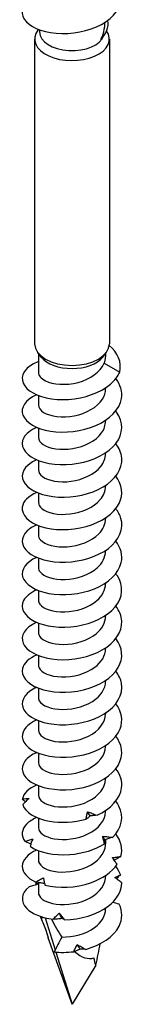
# Model space of a CAD drawing. Units: millimetres. Extents: x -18 to 46, y -324 to 0.
# Drawn here: x 36 to 45, y -324 to -245 of the extents above; entities that cross this region are included whole.
import ezdxf

# ---------------------------------------------------------------- set-up
doc = ezdxf.new("R2010")
doc.units = ezdxf.units.MM

# ---------------------------------------------------------------- blocks, each defined once
blk = doc.blocks.new('SWD80X160-ISO')
for p, q in [((2.6, 13.558), (2.6, 13.2)), ((-2.687, 13.021), (-2.739, 12.955)), ((-2.6, 12.988), (-2.6, 12.813)), ((-3, 12.247), (-3, -12.247)), ((3, 12.247), (3, -12.247)), ((-2.465, -13.308), (-2.739, -12.955)), ((-2.7, -13.004), (-2.7, -14.539)), ((2.465, -13.308), (2.739, -12.955)), ((2.7, -13.004), (2.7, -13.29)), ((2.584, -13.808), (3.828, -14.521)), ((2.7, -15.777), (2.7, -15.846)), ((-2.7, -16.393), (-2.7, -17.152)), ((2.7, -18.39), (2.7, -18.459)), ((-2.7, -19.006), (-2.7, -19.765)), ((2.7, -21.003), (2.7, -21.071)), ((-2.7, -21.619), (-2.7, -22.378)), ((2.7, -23.615), (2.7, -23.684)), ((-2.7, -24.232), (-2.7, -24.991)), ((-2.7, -26.844), (-2.7, -27.603)), ((2.7, -26.228), (2.7, -26.297)), ((2.7, -28.841), (2.7, -28.91)), ((-2.7, -29.457), (-2.7, -30.216)), ((2.7, -31.454), (2.7, -31.523)), ((-2.7, -32.07), (-2.7, -32.829)), ((-2.7, -34.683), (-2.7, -35.442)), ((2.7, -34.067), (2.7, -34.135)), ((2.7, -36.679), (2.7, -36.748)), ((-2.7, -37.296), (-2.7, -38.055)), ((2.7, -39.292), (2.7, -39.361)), ((-2.7, -39.908), (-2.7, -40.667)), ((2.7, -41.905), (2.7, -41.974)), ((-2.7, -42.521), (-2.7, -43.28)), ((2.7, -44.518), (2.7, -44.587)), ((-2.7, -45.134), (-2.7, -45.893)), ((2.7, -47.131), (2.7, -47.199)), ((-2.7, -47.747), (-2.7, -48.506)), ((2.7, -49.743), (2.7, -49.812)), ((-2.7, -50.36), (-2.7, -51.119)), ((2.7, -52.077), (2.7, -52.425)), ((-2.7, -52.972), (-2.7, -53.731)), ((2.7, -54.969), (2.7, -55.038)), ((-2.7, -55.537), (-2.7, -56.344)), ((2.7, -57.582), (2.7, -57.65)), ((-2.162, -58.366), (-1.358, -60.954)), ((0, -65.32), (-1.909, -59.983)), ((-1.306, -61.12), (0, -65.32)), ((1.909, -62.187), (0, -65.32))]:
    blk.add_line(p, q)
for centre, major_axis, ratio, start_param, end_param in [((0, 12.247), (3, 0), 0.57735, 2.721058, 6.678471), ((0, 12.813), (2.6, 0), 0.57735, 3.141593, 6.090032), ((0, -12.247), (3, 0), 0.57735, 3.141593, 6.283185), ((0, -12.672), (-2.7, 0), 0.57735, 0.420534, 2.721058), ((0, -65.32), (-2.693, 8.254), 0.024307, 0.545944, 0.569139), ((0, -56.747), (-1.762, 4.84), 0.422678, 1.777277, 2.122405), ((0, -65.32), (-2.693, 8.254), 0.024307, 0.740154, 0.859777), ((0, -65.32), (-2.486, -9.056), 0.116232, 1.955742, 2.170394), ((0, -56.747), (-1.762, 4.84), 0.422678, 2.502209, 3.1394), ((0, -65.32), (1.173, -8.542), 0.284732, 1.906936, 1.983482)]:
    blk.add_ellipse(centre, major_axis=major_axis, ratio=ratio, start_param=start_param, end_param=end_param)
for points, knots in [([(-2.94, 15.661), (-3.766, 15.264), (-4.15, 14.642), (-3.941, 14.07), (-3.724, 13.473), (-2.866, 12.95), (-1.714, 12.763), (-0.562, 12.576), (0.854, 12.733), (1.965, 13.223), (3.075, 13.713), (3.85, 14.526), (3.979, 15.386), (4.058, 15.911), (3.895, 16.448), (3.536, 16.925)], [0.040414, 0.040414, 0.040414, 0.040414, 0.956844, 0.956844, 0.956844, 1.913388, 1.913388, 1.913388, 2.869632, 2.869632, 2.869632, 3.825582, 3.825582, 3.825582, 4.409347, 4.409347, 4.409347, 4.409347]), ([(2.305, 12.241), (2.466, 12.494), (2.564, 12.763), (2.597, 13.092), (2.6, 13.146), (2.6, 13.2)], [0, 0, 0, 0, 0.1083945, 0.1083945, 0.1296809, 0.1296809, 0.1296809, 0.1296809]), ([(-2.695, -13.679), (-3.115, -13.841), (-3.457, -14.054), (-3.68, -14.297), (-4.18, -14.841), (-4.073, -15.525), (-3.403, -16.018), (-2.738, -16.508), (-1.538, -16.795), (-0.277, -16.714), (0.989, -16.633), (2.282, -16.18), (3.088, -15.482), (3.422, -15.193), (3.675, -14.866), (3.828, -14.521)], [106.769717, 106.769717, 106.769717, 106.769717, 107.196856, 107.196856, 107.196856, 108.153008, 108.153008, 108.153008, 109.10116, 109.10116, 109.10116, 110.052284, 110.052284, 110.052284, 110.446617, 110.446617, 110.446617, 110.446617]), ([(-2.692, -14.539), (-2.689, -14.789), (-2.5, -15.038), (-2.139, -15.218), (-1.538, -15.517), (-0.484, -15.599), (0.485, -15.345), (1.455, -15.09), (2.298, -14.505), (2.584, -13.808)], [107.599548, 107.599548, 107.599548, 107.599548, 108.255652, 108.255652, 108.255652, 109.351134, 109.351134, 109.351134, 110.446617, 110.446617, 110.446617, 110.446617]), ([(-2.828, -16.341), (-2.84, -16.346), (-2.851, -16.351), (-2.862, -16.356), (-3.747, -16.747), (-4.16, -17.391), (-3.938, -17.979), (-3.717, -18.565), (-2.868, -19.078), (-1.729, -19.262), (-0.591, -19.446), (0.808, -19.294), (1.915, -18.814), (3.038, -18.327), (3.831, -17.513), (3.975, -16.647), (4.066, -16.097), (3.894, -15.533), (3.51, -15.036)], [100.530965, 100.530965, 100.530965, 100.530965, 100.542976, 100.542976, 100.542976, 101.492431, 101.492431, 101.492431, 102.44021, 102.44021, 102.44021, 103.386491, 103.386491, 103.386491, 104.345546, 104.345546, 104.345546, 104.954392, 104.954392, 104.954392, 104.954392]), ([(-2.692, -17.152), (-2.691, -17.368), (-2.551, -17.584), (-2.277, -17.754), (-1.759, -18.075), (-0.78, -18.212), (0.181, -18.026), (1.134, -17.842), (2.03, -17.343), (2.44, -16.698), (2.61, -16.429), (2.693, -16.138), (2.692, -15.846)], [101.316363, 101.316363, 101.316363, 101.316363, 101.884004, 101.884004, 101.884004, 102.95433, 102.95433, 102.95433, 104.015075, 104.015075, 104.015075, 104.457956, 104.457956, 104.457956, 104.457956]), ([(-2.823, -18.957), (-3.328, -19.175), (-3.702, -19.47), (-3.878, -19.796), (-4.198, -20.391), (-3.849, -21.072), (-2.978, -21.498), (-2.123, -21.915), (-0.79, -22.071), (0.482, -21.849), (1.75, -21.628), (2.922, -21.032), (3.526, -20.249), (4.127, -19.468), (4.148, -18.519), (3.578, -17.728), (3.558, -17.701), (3.538, -17.674), (3.517, -17.647)], [94.24778, 94.24778, 94.24778, 94.24778, 94.785306, 94.785306, 94.785306, 95.764138, 95.764138, 95.764138, 96.724748, 96.724748, 96.724748, 97.682742, 97.682742, 97.682742, 98.638317, 98.638317, 98.638317, 98.671207, 98.671207, 98.671207, 98.671207]), ([(-2.691, -19.765), (-2.691, -19.967), (-2.57, -20.17), (-2.328, -20.334), (-1.844, -20.662), (-0.897, -20.82), (0.057, -20.662), (1.008, -20.503), (1.929, -20.031), (2.379, -19.401), (2.589, -19.107), (2.692, -18.783), (2.692, -18.459)], [95.033178, 95.033178, 95.033178, 95.033178, 95.564618, 95.564618, 95.564618, 96.625037, 96.625037, 96.625037, 97.682234, 97.682234, 97.682234, 98.17477, 98.17477, 98.17477, 98.17477]), ([(-2.827, -21.568), (-2.994, -21.639), (-3.146, -21.718), (-3.28, -21.805), (-4.007, -22.274), (-4.194, -22.948), (-3.767, -23.506), (-3.341, -24.064), (-2.314, -24.488), (-1.094, -24.556), (0.124, -24.625), (1.502, -24.333), (2.493, -23.746), (3.483, -23.159), (4.06, -22.288), (3.995, -21.427), (3.964, -21.023), (3.793, -20.625), (3.51, -20.262)], [87.964594, 87.964594, 87.964594, 87.964594, 88.140777, 88.140777, 88.140777, 89.092705, 89.092705, 89.092705, 90.043655, 90.043655, 90.043655, 90.993671, 90.993671, 90.993671, 91.9428, 91.9428, 91.9428, 92.388022, 92.388022, 92.388022, 92.388022]), ([(-2.692, -22.378), (-2.692, -22.566), (-2.588, -22.754), (-2.378, -22.911), (-1.93, -23.246), (-1.02, -23.425), (-0.076, -23.295), (0.867, -23.165), (1.806, -22.726), (2.3, -22.117), (2.56, -21.797), (2.691, -21.434), (2.692, -21.071)], [88.749992, 88.749992, 88.749992, 88.749992, 89.243635, 89.243635, 89.243635, 90.292603, 90.292603, 90.292603, 91.340448, 91.340448, 91.340448, 91.891585, 91.891585, 91.891585, 91.891585]), ([(-2.824, -24.181), (-3.502, -24.477), (-3.934, -24.914), (-3.993, -25.371), (-4.07, -25.974), (-3.492, -26.591), (-2.493, -26.918), (-1.494, -27.245), (-0.102, -27.27), (1.124, -26.93), (2.347, -26.591), (3.372, -25.893), (3.785, -25.064), (4.141, -24.348), (4.033, -23.548), (3.515, -22.873)], [81.681409, 81.681409, 81.681409, 81.681409, 82.406042, 82.406042, 82.406042, 83.364828, 83.364828, 83.364828, 84.322351, 84.322351, 84.322351, 85.278659, 85.278659, 85.278659, 86.104837, 86.104837, 86.104837, 86.104837]), ([(-2.692, -24.991), (-2.693, -25.164), (-2.605, -25.338), (-2.424, -25.487), (-2.005, -25.834), (-1.106, -26.032), (-0.156, -25.918), (0.792, -25.803), (1.753, -25.375), (2.269, -24.768), (2.548, -24.438), (2.691, -24.061), (2.692, -23.684)], [82.466807, 82.466807, 82.466807, 82.466807, 82.922742, 82.922742, 82.922742, 83.979766, 83.979766, 83.979766, 85.035287, 85.035287, 85.035287, 85.6084, 85.6084, 85.6084, 85.6084]), ([(-2.824, -26.795), (-3.139, -26.929), (-3.403, -27.092), (-3.597, -27.276), (-4.15, -27.801), (-4.12, -28.478), (-3.521, -28.989), (-2.921, -29.499), (-1.768, -29.826), (-0.516, -29.789), (0.736, -29.752), (2.054, -29.348), (2.917, -28.685), (3.78, -28.023), (4.168, -27.116), (3.926, -26.269), (3.848, -25.998), (3.707, -25.735), (3.512, -25.488)], [75.398224, 75.398224, 75.398224, 75.398224, 75.73088, 75.73088, 75.73088, 76.678206, 76.678206, 76.678206, 77.625154, 77.625154, 77.625154, 78.571735, 78.571735, 78.571735, 79.517959, 79.517959, 79.517959, 79.821651, 79.821651, 79.821651, 79.821651]), ([(-2.692, -27.604), (-2.695, -27.742), (-2.641, -27.879), (-2.525, -28.005), (-2.185, -28.375), (-1.332, -28.622), (-0.381, -28.552), (0.568, -28.483), (1.576, -28.095), (2.154, -27.506), (2.505, -27.148), (2.689, -26.722), (2.692, -26.297)], [76.183622, 76.183622, 76.183622, 76.183622, 76.54527, 76.54527, 76.54527, 77.612735, 77.612735, 77.612735, 78.678284, 78.678284, 78.678284, 79.325215, 79.325215, 79.325215, 79.325215]), ([(-2.828, -29.405), (-3.697, -29.78), (-4.131, -30.395), (-3.962, -30.971), (-3.788, -31.564), (-2.979, -32.096), (-1.858, -32.304), (-0.737, -32.512), (0.668, -32.387), (1.798, -31.927), (2.929, -31.467), (3.756, -30.68), (3.952, -29.827), (4.086, -29.241), (3.921, -28.632), (3.511, -28.1)], [69.115038, 69.115038, 69.115038, 69.115038, 70.038364, 70.038364, 70.038364, 70.988191, 70.988191, 70.988191, 71.937573, 71.937573, 71.937573, 72.886522, 72.886522, 72.886522, 73.538466, 73.538466, 73.538466, 73.538466]), ([(-2.694, -30.217), (-2.696, -30.337), (-2.655, -30.456), (-2.567, -30.568), (-2.275, -30.941), (-1.48, -31.208), (-0.557, -31.175), (0.365, -31.142), (1.38, -30.805), (2.009, -30.255), (2.449, -29.871), (2.689, -29.39), (2.694, -28.909)], [69.900437, 69.900437, 69.900437, 69.900437, 70.215568, 70.215568, 70.215568, 71.263373, 71.263373, 71.263373, 72.31064, 72.31064, 72.31064, 73.042029, 73.042029, 73.042029, 73.042029]), ([(-2.822, -32.021), (-3.334, -32.242), (-3.711, -32.541), (-3.884, -32.873), (-4.188, -33.453), (-3.858, -34.114), (-3.028, -34.537), (-2.198, -34.96), (-0.889, -35.132), (0.376, -34.931), (1.64, -34.73), (2.827, -34.159), (3.462, -33.392), (4.098, -32.626), (4.166, -31.682), (3.64, -30.883), (3.602, -30.825), (3.561, -30.768), (3.517, -30.711)], [62.831853, 62.831853, 62.831853, 62.831853, 63.376171, 63.376171, 63.376171, 64.329429, 64.329429, 64.329429, 65.282163, 65.282163, 65.282163, 66.234383, 66.234383, 66.234383, 67.186102, 67.186102, 67.186102, 67.255281, 67.255281, 67.255281, 67.255281]), ([(-2.694, -32.83), (-2.697, -32.943), (-2.659, -33.057), (-2.58, -33.164), (-2.301, -33.54), (-1.513, -33.815), (-0.589, -33.789), (0.333, -33.762), (1.356, -33.43), (1.994, -32.882), (2.443, -32.495), (2.689, -32.009), (2.694, -31.522)], [63.617251, 63.617251, 63.617251, 63.617251, 63.916592, 63.916592, 63.916592, 64.967944, 64.967944, 64.967944, 66.018667, 66.018667, 66.018667, 66.758844, 66.758844, 66.758844, 66.758844]), ([(-2.827, -34.631), (-2.959, -34.687), (-3.081, -34.748), (-3.193, -34.815), (-3.962, -35.27), (-4.199, -35.945), (-3.808, -36.514), (-3.418, -37.082), (-2.412, -37.526), (-1.195, -37.614), (0.022, -37.701), (1.417, -37.426), (2.43, -36.847), (3.442, -36.267), (4.045, -35.396), (3.997, -34.528), (3.974, -34.112), (3.801, -33.7), (3.51, -33.326)], [56.548668, 56.548668, 56.548668, 56.548668, 56.687681, 56.687681, 56.687681, 57.644944, 57.644944, 57.644944, 58.601598, 58.601598, 58.601598, 59.557656, 59.557656, 59.557656, 60.513131, 60.513131, 60.513131, 60.972095, 60.972095, 60.972095, 60.972095]), ([(-2.695, -35.442), (-2.697, -35.541), (-2.669, -35.64), (-2.609, -35.735), (-2.365, -36.118), (-1.6, -36.411), (-0.681, -36.403), (0.237, -36.395), (1.275, -36.082), (1.936, -35.542), (2.42, -35.148), (2.689, -34.642), (2.695, -34.135)], [57.334066, 57.334066, 57.334066, 57.334066, 57.594364, 57.594364, 57.594364, 58.649828, 58.649828, 58.649828, 59.704567, 59.704567, 59.704567, 60.475659, 60.475659, 60.475659, 60.475659]), ([(-2.823, -37.245), (-3.446, -37.517), (-3.865, -37.906), (-3.971, -38.323), (-4.125, -38.924), (-3.622, -39.561), (-2.667, -39.921), (-1.713, -40.281), (-0.332, -40.351), (0.914, -40.049), (2.16, -39.747), (3.239, -39.078), (3.714, -38.259), (4.148, -37.51), (4.068, -36.652), (3.516, -35.937)], [50.265482, 50.265482, 50.265482, 50.265482, 50.930652, 50.930652, 50.930652, 51.891821, 51.891821, 51.891821, 52.852308, 52.852308, 52.852308, 53.812124, 53.812124, 53.812124, 54.68891, 54.68891, 54.68891, 54.68891]), ([(-2.697, -38.055), (-2.699, -38.129), (-2.683, -38.203), (-2.649, -38.275), (-2.465, -38.669), (-1.746, -38.99), (-0.839, -39.014), (0.067, -39.039), (1.125, -38.759), (1.827, -38.24), (2.375, -37.834), (2.689, -37.291), (2.696, -36.748)], [51.050881, 51.050881, 51.050881, 51.050881, 51.245428, 51.245428, 51.245428, 52.30559, 52.30559, 52.30559, 53.364927, 53.364927, 53.364927, 54.192473, 54.192473, 54.192473, 54.192473]), ([(-2.826, -39.858), (-3.033, -39.946), (-3.218, -40.046), (-3.374, -40.158), (-4.052, -40.641), (-4.183, -41.315), (-3.715, -41.86), (-3.247, -42.406), (-2.193, -42.806), (-0.969, -42.852), (0.256, -42.897), (1.619, -42.582), (2.582, -41.981), (3.591, -41.351), (4.131, -40.419), (3.97, -39.525), (3.91, -39.187), (3.75, -38.857), (3.51, -38.552)], [43.982297, 43.982297, 43.982297, 43.982297, 44.200698, 44.200698, 44.200698, 45.147395, 45.147395, 45.147395, 46.09391, 46.09391, 46.09391, 47.040247, 47.040247, 47.040247, 48.030972, 48.030972, 48.030972, 48.405725, 48.405725, 48.405725, 48.405725]), ([(-2.699, -40.668), (-2.7, -40.705), (-2.696, -40.742), (-2.687, -40.78), (-2.593, -41.183), (-1.949, -41.544), (-1.068, -41.615), (-0.189, -41.686), (0.892, -41.46), (1.651, -40.974), (2.301, -40.558), (2.691, -39.96), (2.698, -39.361)], [44.767695, 44.767695, 44.767695, 44.767695, 44.866174, 44.866174, 44.866174, 45.931647, 45.931647, 45.931647, 46.99619, 46.99619, 46.99619, 47.909288, 47.909288, 47.909288, 47.909288]), ([(-2.827, -42.469), (-3.583, -42.799), (-4.024, -43.309), (-3.999, -43.819), (-3.97, -44.423), (-3.288, -45.008), (-2.228, -45.285), (-1.179, -45.561), (0.213, -45.524), (1.397, -45.138), (2.581, -44.752), (3.526, -44.023), (3.859, -43.188), (4.127, -42.516), (3.992, -41.786), (3.514, -41.163)], [37.699112, 37.699112, 37.699112, 37.699112, 38.50756, 38.50756, 38.50756, 39.464401, 39.464401, 39.464401, 40.412045, 40.412045, 40.412045, 41.359494, 41.359494, 41.359494, 42.122539, 42.122539, 42.122539, 42.122539]), ([(-2.7, -43.28), (-2.699, -43.674), (-2.179, -44.06), (-1.377, -44.19), (-0.567, -44.323), (0.498, -44.185), (1.319, -43.775), (2.152, -43.359), (2.697, -42.671), (2.7, -41.974)], [38.48451, 38.48451, 38.48451, 38.48451, 39.520176, 39.520176, 39.520176, 40.565652, 40.565652, 40.565652, 41.626103, 41.626103, 41.626103, 41.626103]), ([(-2.823, -45.085), (-3.248, -45.268), (-3.581, -45.504), (-3.778, -45.769), (-4.194, -46.328), (-3.998, -46.999), (-3.267, -47.464), (-2.537, -47.93), (-1.293, -48.173), (-0.027, -48.047), (1.238, -47.92), (2.491, -47.424), (3.235, -46.701), (3.979, -45.979), (4.195, -45.047), (3.797, -44.222), (3.723, -44.069), (3.628, -43.92), (3.515, -43.776)], [31.415927, 31.415927, 31.415927, 31.415927, 31.866889, 31.866889, 31.866889, 32.816194, 32.816194, 32.816194, 33.765282, 33.765282, 33.765282, 34.714155, 34.714155, 34.714155, 35.662816, 35.662816, 35.662816, 35.839354, 35.839354, 35.839354, 35.839354]), ([(-2.7, -45.893), (-2.699, -46.286), (-2.181, -46.67), (-1.383, -46.802), (-0.573, -46.936), (0.494, -46.799), (1.316, -46.389), (2.139, -45.979), (2.686, -45.305), (2.7, -44.616), (2.7, -44.606), (2.7, -44.596), (2.7, -44.587)], [32.201325, 32.201325, 32.201325, 32.201325, 33.234438, 33.234438, 33.234438, 34.281414, 34.281414, 34.281414, 35.328132, 35.328132, 35.328132, 35.342917, 35.342917, 35.342917, 35.342917]), ([(2.009, -50.126), (3.114, -49.622), (3.875, -48.797), (3.985, -47.93), (4.052, -47.402), (3.883, -46.864), (3.516, -46.388)], [28.015215, 28.015215, 28.015215, 28.015215, 28.97312, 28.97312, 28.97312, 29.556169, 29.556169, 29.556169, 29.556169]), ([(-2.7, -48.506), (-2.699, -48.897), (-2.186, -49.28), (-1.393, -49.413), (-0.584, -49.549), (0.485, -49.415), (1.31, -49.005), (2.135, -48.595), (2.685, -47.921), (2.7, -47.231), (2.7, -47.22), (2.7, -47.21), (2.7, -47.199)], [25.918139, 25.918139, 25.918139, 25.918139, 26.946925, 26.946925, 26.946925, 27.995536, 27.995536, 27.995536, 29.043865, 29.043865, 29.043865, 29.059732, 29.059732, 29.059732, 29.059732]), ([(-3.981, -48.818), (-3.89, -48.808), (-3.8, -48.799), (-3.623, -48.785), (-3.535, -48.779), (-3.45, -48.775)], [0, 0, 0, 0, 0.03531388, 0.03531388, 0.0704679, 0.0704679, 0.0704679, 0.0704679]), ([(-3.45, -48.775), (-3.538, -48.853), (-3.624, -48.934), (-3.793, -49.1), (-3.877, -49.186), (-3.958, -49.273)], [0, 0, 0, 0, 0.04038992, 0.04038992, 0.08148087, 0.08148087, 0.08148087, 0.08148087]), ([(3.259, -51.903), (3.999, -51.17), (4.197, -50.225), (3.772, -49.397), (3.702, -49.261), (3.616, -49.129), (3.516, -49.001)], [22.158009, 22.158009, 22.158009, 22.158009, 23.115914, 23.115914, 23.115914, 23.272983, 23.272983, 23.272983, 23.272983]), ([(-3.958, -49.273), (-3.774, -49.87), (-2.945, -50.403), (-1.805, -50.603), (-0.909, -50.76), (0.16, -50.713), (1.124, -50.445)], [26.062813, 26.062813, 26.062813, 26.062813, 27.020718, 27.020718, 27.020718, 27.773794, 27.773794, 27.773794, 27.773794]), ([(-2.7, -51.118), (-2.697, -51.504), (-2.201, -51.882), (-1.426, -52.02), (-0.624, -52.163), (0.447, -52.037), (1.28, -51.633), (2.112, -51.228), (2.674, -50.556), (2.699, -49.865), (2.7, -49.848), (2.7, -49.83), (2.7, -49.812)], [19.634954, 19.634954, 19.634954, 19.634954, 20.64913, 20.64913, 20.64913, 21.699511, 21.699511, 21.699511, 22.749588, 22.749588, 22.749588, 22.776547, 22.776547, 22.776547, 22.776547]), ([(1.124, -50.445), (1.14, -50.343), (1.159, -50.242), (1.202, -50.04), (1.226, -49.939), (1.252, -49.84)], [0, 0, 0, 0, 0.03531388, 0.03531388, 0.0704679, 0.0704679, 0.0704679, 0.0704679]), ([(1.252, -49.84), (1.376, -49.887), (1.501, -49.934), (1.754, -50.03), (1.881, -50.078), (2.009, -50.126)], [0, 0, 0, 0, 0.04038992, 0.04038992, 0.08148087, 0.08148087, 0.08148087, 0.08148087]), ([(-2.824, -50.31), (-3.166, -50.456), (-3.448, -50.636), (-3.646, -50.84), (-4.059, -51.264), (-4.11, -51.779), (-3.785, -52.223)], [18.849556, 18.849556, 18.849556, 18.849556, 19.211109, 19.211109, 19.211109, 19.964185, 19.964185, 19.964185, 19.964185]), ([(1.469, -50.176), (1.415, -50.225), (1.36, -50.272), (1.246, -50.361), (1.186, -50.404), (1.124, -50.445)], [0, 0, 0, 0, 0.04038992, 0.04038992, 0.08148087, 0.08148087, 0.08148087, 0.08148087]), ([(2.009, -50.126), (1.922, -50.132), (1.833, -50.139), (1.653, -50.156), (1.561, -50.166), (1.469, -50.176)], [0, 0, 0, 0, 0.03531388, 0.03531388, 0.0704679, 0.0704679, 0.0704679, 0.0704679]), ([(-3.785, -52.223), (-3.68, -52.189), (-3.574, -52.156), (-3.364, -52.093), (-3.26, -52.063), (-3.156, -52.036)], [0, 0, 0, 0, 0.03531388, 0.03531388, 0.0704679, 0.0704679, 0.0704679, 0.0704679]), ([(-3.156, -52.036), (-3.195, -52.13), (-3.232, -52.225), (-3.303, -52.422), (-3.336, -52.522), (-3.366, -52.624)], [0, 0, 0, 0, 0.04038992, 0.04038992, 0.08148087, 0.08148087, 0.08148087, 0.08148087]), ([(2.61, -52.415), (2.581, -52.314), (2.555, -52.214), (2.508, -52.012), (2.487, -51.911), (2.469, -51.811)], [0, 0, 0, 0, 0.03531388, 0.03531388, 0.0704679, 0.0704679, 0.0704679, 0.0704679]), ([(2.469, -51.811), (2.6, -51.826), (2.732, -51.841), (2.995, -51.872), (3.127, -51.888), (3.259, -51.903)], [0, 0, 0, 0, 0.04038992, 0.04038992, 0.08148087, 0.08148087, 0.08148087, 0.08148087]), ([(2.627, -52.101), (2.629, -52.156), (2.628, -52.209), (2.623, -52.314), (2.617, -52.365), (2.61, -52.415)], [0, 0, 0, 0, 0.04038992, 0.04038992, 0.08148087, 0.08148087, 0.08148087, 0.08148087]), ([(3.259, -51.903), (3.154, -51.934), (3.049, -51.965), (2.839, -52.031), (2.733, -52.065), (2.627, -52.101)], [0, 0, 0, 0, 0.03531388, 0.03531388, 0.0704679, 0.0704679, 0.0704679, 0.0704679]), ([(-2.826, -52.921), (-3.562, -53.242), (-4.002, -53.733), (-4, -54.23), (-3.998, -54.706), (-3.601, -55.177), (-2.913, -55.495)], [12.566371, 12.566371, 12.566371, 12.566371, 13.353903, 13.353903, 13.353903, 14.106979, 14.106979, 14.106979, 14.106979]), ([(-3.309, -52.443), (-3.346, -52.427), (-3.383, -52.411), (-3.543, -52.34), (-3.665, -52.283), (-3.785, -52.223)], [0.0280658, 0.0280658, 0.0280658, 0.0280658, 0.04038992, 0.04038992, 0.08148087, 0.08148087, 0.08148087, 0.08148087]), ([(-3.366, -52.624), (-2.676, -53.111), (-1.445, -53.387), (-0.169, -53.285), (0.834, -53.205), (1.849, -52.897), (2.61, -52.415)], [20.205607, 20.205607, 20.205607, 20.205607, 21.163512, 21.163512, 21.163512, 21.916588, 21.916588, 21.916588, 21.916588]), ([(-2.7, -53.731), (-2.696, -54.107), (-2.228, -54.477), (-1.485, -54.622), (-0.694, -54.777), (0.378, -54.666), (1.223, -54.273), (2.067, -53.879), (2.651, -53.213), (2.697, -52.521), (2.699, -52.489), (2.7, -52.457), (2.7, -52.425)], [13.351769, 13.351769, 13.351769, 13.351769, 14.34022, 14.34022, 14.34022, 15.392513, 15.392513, 15.392513, 16.444477, 16.444477, 16.444477, 16.493361, 16.493361, 16.493361, 16.493361]), ([(3.244, -53.533), (3.359, -53.517), (3.474, -53.502), (3.701, -53.472), (3.814, -53.457), (3.926, -53.442)], [0, 0, 0, 0, 0.04038992, 0.04038992, 0.08148087, 0.08148087, 0.08148087, 0.08148087]), ([(3.629, -54.071), (3.561, -53.983), (3.494, -53.894), (3.366, -53.714), (3.304, -53.624), (3.244, -53.533)], [0, 0, 0, 0, 0.03531388, 0.03531388, 0.0704679, 0.0704679, 0.0704679, 0.0704679]), ([(3.926, -53.442), (3.823, -53.498), (3.72, -53.556), (3.542, -53.659), (3.467, -53.704), (3.391, -53.749)], [0, 0, 0, 0, 0.03531388, 0.03531388, 0.06174138, 0.06174138, 0.06174138, 0.06174138]), ([(-2.173, -55.751), (-1.1, -56.019), (0.313, -55.964), (1.498, -55.555), (2.429, -55.234), (3.207, -54.702), (3.629, -54.071)], [14.3484, 14.3484, 14.3484, 14.3484, 15.306305, 15.306305, 15.306305, 16.059381, 16.059381, 16.059381, 16.059381]), ([(-2.913, -55.495), (-2.812, -55.435), (-2.71, -55.376), (-2.505, -55.261), (-2.402, -55.206), (-2.298, -55.152)], [0, 0, 0, 0, 0.03531388, 0.03531388, 0.0704679, 0.0704679, 0.0704679, 0.0704679]), ([(-2.699, -56.344), (-2.693, -56.705), (-2.265, -57.062), (-1.569, -57.217), (-0.797, -57.39), (0.275, -57.301), (1.136, -56.924), (1.997, -56.548), (2.613, -55.892), (2.691, -55.2), (2.697, -55.146), (2.7, -55.092), (2.699, -55.038)], [7.068583, 7.068583, 7.068583, 7.068583, 8.019352, 8.019352, 8.019352, 9.073697, 9.073697, 9.073697, 10.12769, 10.12769, 10.12769, 10.210176, 10.210176, 10.210176, 10.210176]), ([(-2.298, -55.152), (-2.282, -55.249), (-2.263, -55.347), (-2.221, -55.547), (-2.198, -55.649), (-2.173, -55.751)], [0, 0, 0, 0, 0.04038992, 0.04038992, 0.08148087, 0.08148087, 0.08148087, 0.08148087]), ([(3.439, -55.134), (3.518, -55.094), (3.595, -55.055), (3.746, -54.978), (3.82, -54.939), (3.892, -54.901)], [0, 0, 0, 0, 0.04038992, 0.04038992, 0.08148087, 0.08148087, 0.08148087, 0.08148087]), ([(4, -55.554), (3.904, -55.487), (3.809, -55.418), (3.622, -55.277), (3.53, -55.206), (3.439, -55.134)], [0, 0, 0, 0, 0.03531388, 0.03531388, 0.0704679, 0.0704679, 0.0704679, 0.0704679]), ([(3.892, -54.901), (3.808, -54.981), (3.727, -55.062), (3.618, -55.172), (3.59, -55.201), (3.562, -55.23)], [0, 0, 0, 0, 0.03531388, 0.03531388, 0.04785924, 0.04785924, 0.04785924, 0.04785924]), ([(-3.452, -55.892), (-4.097, -56.396), (-4.169, -57.082), (-3.639, -57.62), (-3.222, -58.043), (-2.448, -58.368), (-1.519, -58.484)], [6.538791, 6.538791, 6.538791, 6.538791, 7.496696, 7.496696, 7.496696, 8.249772, 8.249772, 8.249772, 8.249772]), ([(-2.7, -55.662), (-2.821, -55.694), (-2.941, -55.728), (-3.192, -55.805), (-3.322, -55.847), (-3.452, -55.892)], [0.00284096, 0.00284096, 0.00284096, 0.00284096, 0.04038992, 0.04038992, 0.08148087, 0.08148087, 0.08148087, 0.08148087]), ([(-2.205, -55.618), (-2.307, -55.604), (-2.41, -55.588), (-2.646, -55.548), (-2.779, -55.523), (-2.913, -55.495)], [0.00891197, 0.00891197, 0.00891197, 0.00891197, 0.04038992, 0.04038992, 0.08148087, 0.08148087, 0.08148087, 0.08148087]), ([(-2.868, -55.55), (-2.831, -55.566), (-2.796, -55.583), (-2.741, -55.612), (-2.72, -55.624), (-2.7, -55.637)], [0, 0, 0, 0, 0.03531388, 0.03531388, 0.05915372, 0.05915372, 0.05915372, 0.05915372]), ([(-0.591, -58.532), (0.673, -58.508), (2.015, -58.109), (2.896, -57.442), (3.589, -56.918), (3.992, -56.239), (4, -55.554)], [8.491193, 8.491193, 8.491193, 8.491193, 9.449098, 9.449098, 9.449098, 10.202174, 10.202174, 10.202174, 10.202174]), ([(-0.819, -59.917), (0.078, -59.937), (1.119, -59.661), (1.816, -59.151), (2.371, -58.744), (2.69, -58.197), (2.697, -57.65)], [2.048052, 2.048052, 2.048052, 2.048052, 3.093895, 3.093895, 3.093895, 3.926991, 3.926991, 3.926991, 3.926991]), ([(1.097, -60.904), (2.323, -60.57), (3.354, -59.876), (3.775, -59.049), (4.066, -58.477), (4.072, -57.85), (3.792, -57.276)], [2.633987, 2.633987, 2.633987, 2.633987, 3.589981, 3.589981, 3.589981, 4.250872, 4.250872, 4.250872, 4.250872]), ([(-2.551, -58.252), (-2.48, -58.422), (-2.409, -58.594), (-2.268, -58.928), (-2.194, -59.102), (-2.123, -59.269)], [-0.141672, -0.141672, -0.141672, -0.141672, -0.0784058, -0.0784058, -0.0135354, -0.0135354, -0.0135354, -0.0135354]), ([(-1.519, -58.484), (-1.441, -58.401), (-1.361, -58.32), (-1.198, -58.159), (-1.114, -58.081), (-1.03, -58.004)], [0, 0, 0, 0, 0.03531388, 0.03531388, 0.0704679, 0.0704679, 0.0704679, 0.0704679]), ([(-0.802, -58.43), (-0.92, -58.444), (-1.037, -58.456), (-1.276, -58.474), (-1.397, -58.48), (-1.519, -58.484)], [0, 0, 0, 0, 0.04038992, 0.04038992, 0.08148087, 0.08148087, 0.08148087, 0.08148087]), ([(-1.03, -58.004), (-0.96, -58.09), (-0.89, -58.177), (-0.743, -58.353), (-0.668, -58.442), (-0.591, -58.532)], [0, 0, 0, 0, 0.04038992, 0.04038992, 0.08148087, 0.08148087, 0.08148087, 0.08148087]), ([(-0.591, -58.532), (-0.621, -58.514), (-0.654, -58.497), (-0.725, -58.463), (-0.762, -58.447), (-0.802, -58.43)], [0, 0, 0, 0, 0.03531388, 0.03531388, 0.0704679, 0.0704679, 0.0704679, 0.0704679]), ([(-0.819, -59.917), (-0.92, -60.115), (-1.025, -60.319), (-1.23, -60.711), (-1.335, -60.911), (-1.438, -61.107)], [-0.1444904, -0.1444904, -0.1444904, -0.1444904, -0.0722139, -0.0722139, 0, 0, 0, 0]), ([(0.145, -61.091), (0.187, -60.994), (0.231, -60.896), (0.324, -60.704), (0.372, -60.609), (0.423, -60.515)], [0, 0, 0, 0, 0.03531388, 0.03531388, 0.0704679, 0.0704679, 0.0704679, 0.0704679]), ([(0.656, -60.884), (0.574, -60.923), (0.492, -60.96), (0.322, -61.029), (0.234, -61.061), (0.145, -61.091)], [0, 0, 0, 0, 0.04038992, 0.04038992, 0.08148087, 0.08148087, 0.08148087, 0.08148087]), ([(0.423, -60.515), (0.533, -60.579), (0.643, -60.643), (0.868, -60.773), (0.982, -60.839), (1.097, -60.904)], [0, 0, 0, 0, 0.04038992, 0.04038992, 0.08148087, 0.08148087, 0.08148087, 0.08148087]), ([(1.097, -60.904), (1.027, -60.899), (0.955, -60.895), (0.808, -60.888), (0.733, -60.886), (0.656, -60.884)], [0, 0, 0, 0, 0.03531388, 0.03531388, 0.0704679, 0.0704679, 0.0704679, 0.0704679])]:
    blk.add_open_spline(points, degree=3, knots=knots)
for points in [[(2.856, 13.733), (2.947, 13.188), (2.725, 12.651), (2.305, 12.241)], [(3.828, -14.521), (4.022, -13.738), (3.668, -12.953), (2.991, -12.378)], [(2.584, -13.808), (2.661, -13.639), (2.7, -13.465), (2.7, -13.29)], [(-2.828, -47.694), (-3.476, -47.974), (-3.893, -48.386), (-3.981, -48.818)], [(-3.739, -49.047), (-3.822, -48.972), (-3.902, -48.896), (-3.981, -48.818)], [(1.469, -50.176), (1.398, -50.066), (1.325, -49.953), (1.252, -49.84)], [(2.627, -52.101), (2.576, -52.005), (2.523, -51.908), (2.469, -51.811)], [(3.926, -53.442), (4.102, -52.826), (3.944, -52.177), (3.512, -51.615)], [(3.892, -54.901), (3.81, -54.668), (3.682, -54.442), (3.513, -54.228)], [(-2.796, -55.519), (-2.82, -55.529), (-2.844, -55.54), (-2.868, -55.55)], [(-2.86, -55.706), (-2.863, -55.654), (-2.866, -55.602), (-2.868, -55.55)], [(3.792, -57.276), (3.617, -57.227), (3.439, -57.176), (3.262, -57.126)], [(-2.376, -58.402), (-2.406, -58.362), (-2.437, -58.321), (-2.468, -58.28)], [(-0.802, -58.43), (-0.879, -58.289), (-0.955, -58.147), (-1.03, -58.004)], [(0.656, -60.884), (0.579, -60.763), (0.501, -60.64), (0.423, -60.515)], [(-1.438, -61.107), (-0.935, -61.162), (-0.393, -61.159), (0.145, -61.091)]]:
    blk.add_open_spline(points, degree=3)

msp = doc.modelspace()

# ---------------------------------------------------------------- block references
msp.add_blockref('SWD80X160-ISO', (40.335, -258.369))

doc.saveas('drawing.dxf')
